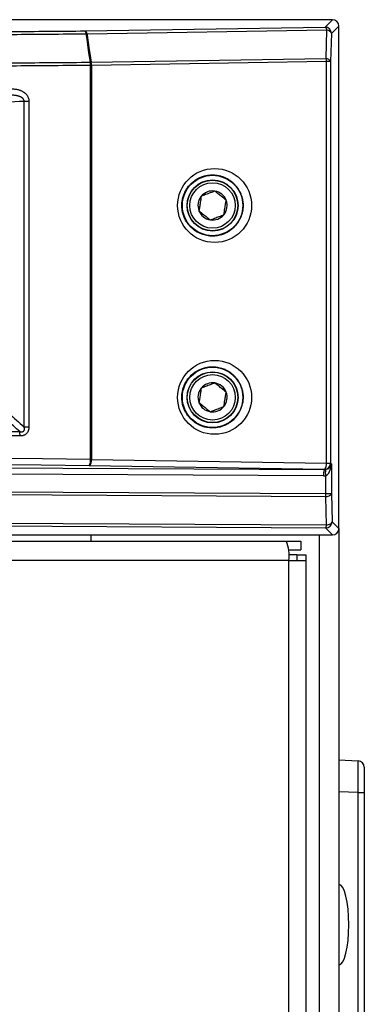
# Model space of a CAD drawing. Units: inches. Extents: x 4 to 251, y 4 to 161.
# Drawn here: x 125 to 127, y 87 to 94 of the extents above; entities that cross this region are included whole.
import ezdxf

# ---------------------------------------------------------------- set-up
doc = ezdxf.new("R2010")
doc.units = ezdxf.units.IN
doc.header["$LTSCALE"] = 15
doc.header["$MEASUREMENT"] = 0

msp = doc.modelspace()

# ---------------------------------------------------------------- linework, layer by layer
for p, q in [((126.5067, 93.562), (120.3093, 93.562)), ((126.4607, 93.516), (126.5067, 93.562)), ((124.9766, 93.4924), (126.4607, 93.516)), ((126.4721, 93.4963), (124.988, 93.4728)), ((126.4673, 93.322), (126.4721, 93.4963)), ((126.546, 93.5226), (126.5, 93.4767)), ((126.546, 90.4123), (126.546, 93.5226)), ((126.5, 93.4767), (126.4953, 93.3023)), ((125.0137, 93.2989), (126.4673, 93.322)), ((125.0083, 93.2987), (125.0088, 93.2989)), ((125.0095, 90.8405), (125.0095, 93.279)), ((125.0153, 93.279), (125.0095, 93.279)), ((125.0158, 93.2792), (125.0153, 93.279)), ((125.0153, 93.279), (125.0153, 90.8405)), ((126.4694, 93.3023), (125.0158, 93.2792)), ((126.4694, 90.8174), (126.4694, 93.3023)), ((126.4953, 93.3023), (126.4694, 93.3023)), ((126.4953, 93.3023), (126.4953, 90.8174)), ((124.5988, 93.0581), (124.6287, 93.0581)), ((124.5988, 91.0414), (124.5988, 93.0581)), ((124.6287, 93.0581), (124.6287, 91.0414)), ((124.5988, 91.0414), (124.6287, 91.0414)), ((115.3898, 90.8407), (126.4569, 90.7771)), ((125.0095, 90.8405), (125.0153, 90.8405)), ((125.0153, 90.8405), (126.4694, 90.8174)), ((126.4694, 90.8174), (126.4953, 90.8174)), ((126.4953, 90.8174), (126.4996, 90.8131)), ((126.4996, 90.8131), (126.4996, 90.6285)), ((126.4518, 90.7378), (115.3949, 90.8013)), ((126.456, 90.778), (125.0018, 90.8012)), ((126.4569, 90.7771), (126.456, 90.778)), ((115.3949, 90.6921), (126.4654, 90.6285)), ((126.4654, 90.6285), (126.4654, 90.7389)), ((126.4646, 90.6088), (115.3941, 90.6724)), ((126.4654, 90.6285), (126.4996, 90.6285)), ((126.4996, 90.6285), (126.504, 90.4543)), ((126.469, 90.4346), (126.4646, 90.6088)), ((126.4647, 90.415), (115.3898, 90.4786)), ((115.3941, 90.4983), (126.469, 90.4346)), ((126.504, 90.4543), (126.546, 90.4123)), ((126.5067, 90.373), (126.4647, 90.415)), ((126.546, 90.4116), (126.546, 51.7101)), ((115.369, 90.3352), (126.2207, 90.3352)), ((124.9763, 90.3709), (122.1378, 90.3709)), ((124.9763, 90.373), (126.5067, 90.373)), ((124.9763, 90.3709), (124.9763, 90.373)), ((125.0108, 90.373), (125.0108, 90.3352)), ((126.2207, 90.3352), (126.3118, 90.3352)), ((126.3118, 90.3352), (126.3118, 90.2801)), ((126.4249, 90.373), (126.4249, 51.7101)), ((126.2339, 90.2801), (126.3118, 90.2801)), ((126.2365, 90.2141), (115.3648, 90.2141)), ((126.2867, 90.2501), (126.2358, 90.2501)), ((126.2365, 54.4563), (126.2365, 90.2141)), ((126.2365, 90.2141), (126.3418, 90.2141)), ((126.2867, 90.2501), (126.2867, 90.2141)), ((126.2867, 90.2501), (126.3418, 90.2501)), ((126.3418, 90.2501), (126.3418, 90.2141)), ((126.3418, 90.2141), (126.3418, 54.4563)), ((126.546, 88.9799), (126.6658, 88.9747)), ((126.7035, 88.9353), (126.7035, 88.778)), ((126.6658, 88.778), (126.546, 88.7832)), ((126.6658, 84.1749), (126.6658, 88.778)), ((126.6658, 88.778), (126.7035, 88.778)), ((126.7035, 88.778), (126.7035, 84.1749))]:
    msp.add_line(p, q)
at = {"flags": 128}
for points in [[(125.0088, 93.2989), (125.0001, 93.3577), (124.9902, 93.4246), (124.984, 93.4663), (124.9831, 93.4728)], [(124.988, 93.4728), (124.9889, 93.4662), (125.0001, 93.3905), (125.0076, 93.34), (125.0137, 93.2989)], [(126.4996, 90.6285), (126.4987, 90.6249), (126.4966, 90.6215), (126.4934, 90.6183), (126.4891, 90.6155), (126.4839, 90.613), (126.4779, 90.611), (126.4714, 90.6096), (126.4646, 90.6088)], [(126.469, 90.4346), (126.4759, 90.4355), (126.4824, 90.4369), (126.4883, 90.4389), (126.4935, 90.4413), (126.4978, 90.4442), (126.501, 90.4474), (126.5031, 90.4508), (126.504, 90.4543)]]:
    msp.add_lwpolyline(points, dxfattribs=at)
for centre, radius in [((125.7648, 92.4119), 0.1868), ((125.7648, 92.4119), 0.158), ((125.7648, 92.4119), 0.1563), ((125.7648, 92.4119), 0.1406), ((125.7648, 91.2244), 0.1868), ((125.7648, 91.2244), 0.158), ((125.7648, 91.2244), 0.1563), ((125.7648, 91.2244), 0.1406)]:
    msp.add_circle(centre, radius)
for centre, radius, start, end in [((124.9549, 93.4744), 0.0282, 356.79393, 39.81873), ((124.9648, 93.4725), 0.0231, 0.70687, 59.46946), ((126.4489, 93.4961), 0.0231, 0.70687, 59.46946), ((126.4606, 93.4766), 0.0394, 0.12758, 89.87242), ((126.4719, 93.4664), 0.0299, 20.04346, 89.64398), ((124.9853, 93.3998), 0.073, 87.87963, 91.71759), ((126.3659, 93.3013), 0.1036, 0.54944, 11.51656), ((126.4672, 93.292), 0.0299, 20.04346, 89.64398), ((124.8307, 93.2781), 0.1788, 0.31488, 6.64153), ((124.9065, 93.2517), 0.1121, 14.12843, 24.82406), ((124.9071, 93.2518), 0.1121, 14.12751, 24.82314), ((125.011, 93.2259), 0.073, 87.88054, 91.71586), ((124.9122, 93.2782), 0.1036, 0.54944, 11.51656), ((125.7648, 92.4119), 0.0902, 140.9479, 200.9479), ((125.7648, 92.4119), 0.0902, 80.9479, 140.9479), ((125.7648, 92.4119), 0.0902, 20.9479, 80.9479), ((125.7648, 92.4119), 0.0902, 320.9479, 20.9479), ((125.7648, 92.4119), 0.0902, 200.9479, 260.9479), ((125.7648, 92.4119), 0.0902, 260.9479, 320.9479), ((125.7648, 91.2244), 0.0902, 80.92794, 140.92794), ((125.7648, 91.2244), 0.0902, 20.92794, 80.92794), ((125.7648, 91.2244), 0.0902, 140.92794, 200.92794), ((125.7648, 91.2244), 0.0902, 320.92794, 20.92794), ((125.7648, 91.2244), 0.0902, 200.92794, 260.92794), ((125.7648, 91.2244), 0.0902, 260.92794, 320.92794), ((124.4139, 90.9881), 0.1597, 358.94072, 8.95872), ((124.9481, 90.8321), 0.062, 330.074, 7.78484), ((124.9733, 90.8329), 0.0427, 311.95797, 10.24517), ((126.4274, 90.8098), 0.0427, 311.95797, 10.24517), ((126.4559, 90.8175), 0.0394, 270.12758, 359.87242), ((126.5389, 90.7464), 0.0876, 159.46504, 185.64784), ((126.5498, 90.7618), 0.0875, 169.59071, 195.19165), ((126.1985, 90.6295), 0.2669, 355.55867, 359.78859), ((126.4646, 90.4544), 0.0394, 270.12758, 359.87242), ((126.4318, 90.4325), 0.0373, 331.88914, 3.2037), ((125.9927, 90.2439), 0.2456, 353.0407, 21.83242), ((126.6641, 88.9353), 0.0394, 0, 87.5)]:
    msp.add_arc(centre, radius, start, end)
for centre, major_axis, ratio, start_param, end_param in [((126.5066, 93.5226), (0.0279, 0.0279), 0.998099, 5.498738, 7.067632), ((100.249, 592.9333), (500.697, 0), 0.999541, 4.760138, 4.76104), ((115.3898, 88.735), (49.2126, 0), 0.043626, 1.374057, 1.767536), ((115.3898, 88.6956), (49.1732, 0), 0.043661, 1.374057, 1.767536), ((126.4602, 90.8131), (0.0373, 0.0147), 0.882757, 4.466316, 5.862579), ((126.4602, 90.8131), (0.0024, 0.0754), 0.521416, 3.332443, 4.728706), ((126.4568, 90.8166), (0.0353, -0.019), 0.979586, 5.201211, 5.373842), ((126.4516, 90.8166), (0.071, -0.0356), 0.990456, 5.175186, 5.347816), ((126.5066, 90.4124), (0.0279, -0.0279), 0.998099, 5.498738, 7.067632), ((126.6641, 88.7777), (0.0017, 0.197), 0.008705, 4.713988, 6.282881), ((126.546, 87.9601), (0, 0.25), 0.248, 4.712389, 6.283185), ((126.546, 87.9601), (0, -0.25), 0.248, 0, 1.570796)]:
    msp.add_ellipse(centre, major_axis=major_axis, ratio=ratio, start_param=start_param, end_param=end_param)
for centre in [(125.7775, 92.4119), (125.7775, 91.2244)]:
    msp.add_ellipse(centre, major_axis=(0.2289, 0), ratio=0.999995)
for points, knots in [([(115.3898, 93.4511), (115.6752, 93.4512), (116.2461, 93.4513), (117.1279, 93.4524), (118.0349, 93.4541), (118.9667, 93.4567), (119.8973, 93.46), (120.8263, 93.4642), (121.7532, 93.4691), (122.6779, 93.4747), (123.5999, 93.4812), (124.3659, 93.4872), (124.8239, 93.4911), (124.9766, 93.4924)], [0, 0, 0, 0, 0.088749, 0.177498, 0.274255, 0.371012, 0.467786, 0.564561, 0.661318, 0.758092, 0.854866, 0.951623, 1, 1, 1, 1]), ([(124.9831, 93.4728), (124.8303, 93.4715), (124.3719, 93.4675), (123.6055, 93.4616), (122.6829, 93.4551), (121.7576, 93.4494), (120.83, 93.4445), (119.9004, 93.4404), (118.9692, 93.437), (118.0367, 93.4344), (117.1291, 93.4327), (116.2467, 93.4317), (115.6754, 93.4315), (115.3898, 93.4315)], [0, 0, 0, 0, 0.048377, 0.145134, 0.241891, 0.338682, 0.435439, 0.532196, 0.628988, 0.725745, 0.822502, 0.911237, 1, 1, 1, 1]), ([(115.3898, 93.2574), (115.6796, 93.2575), (116.2594, 93.2576), (117.1503, 93.2587), (118.0621, 93.2604), (118.9945, 93.263), (119.9257, 93.2664), (120.8552, 93.2705), (121.7828, 93.2754), (122.7081, 93.2811), (123.6307, 93.2875), (124.3972, 93.2935), (124.8555, 93.2974), (125.0083, 93.2987)], [0, 0, 0, 0, 0.0898165, 0.179661, 0.2761635, 0.372666, 0.4691684, 0.5657057, 0.6622082, 0.7587106, 0.855248, 0.9517504, 1, 1, 1, 1]), ([(125.0095, 93.279), (124.8567, 93.2777), (124.602, 93.2756), (124.2448, 93.2727), (123.9383, 93.2703), (123.6314, 93.268), (123.337, 93.2658), (123.0551, 93.2639), (122.7345, 93.2617), (122.3107, 93.259), (121.8735, 93.2564), (121.4743, 93.2541), (121.1652, 93.2525), (120.8558, 93.251), (120.559, 93.2496), (120.275, 93.2483), (119.9521, 93.2469), (119.5254, 93.2453), (119.0855, 93.2437), (118.5805, 93.2422), (118.166, 93.2411), (117.6476, 93.2399), (117.2399, 93.2392), (116.8332, 93.2386), (116.5253, 93.2383), (116.2052, 93.238), (115.8247, 93.2378), (115.5529, 93.2377), (115.3898, 93.2377)], [0, 0, 0, 0, 0.048249, 0.080414, 0.112582, 0.144752, 0.176917, 0.205062, 0.233212, 0.277454, 0.337792, 0.369957, 0.402125, 0.434294, 0.46646, 0.494605, 0.522755, 0.566996, 0.627334, 0.6595, 0.723837, 0.756002, 0.820339, 0.850276, 0.882087, 0.915772, 0.949461, 1, 1, 1, 1]), ([(124.5229, 93.1339), (124.5249, 93.1339), (124.5309, 93.1339), (124.5408, 93.1331), (124.5518, 93.1315), (124.5618, 93.1291), (124.5698, 93.1266), (124.5766, 93.124), (124.5829, 93.1212), (124.5891, 93.118), (124.5951, 93.1143), (124.6011, 93.11), (124.6066, 93.1053), (124.6125, 93.0993), (124.6169, 93.0937), (124.6224, 93.0849), (124.6258, 93.0769), (124.6282, 93.0668), (124.6285, 93.0616), (124.6287, 93.0581)], [0, 0, 0, 0, 0.041848, 0.125592, 0.209341, 0.27367, 0.341027, 0.384101, 0.427288, 0.484807, 0.529482, 0.574344, 0.639513, 0.678077, 0.750794, 0.78604, 0.893599, 0.928739, 1, 1, 1, 1]), ([(124.5988, 93.0581), (124.5988, 93.0596), (124.5987, 93.0616), (124.598, 93.0642), (124.5973, 93.0663), (124.5961, 93.0685), (124.5944, 93.0711), (124.5926, 93.0732), (124.5909, 93.075), (124.5888, 93.0768), (124.5861, 93.0789), (124.5827, 93.0811), (124.5797, 93.0827), (124.5769, 93.0841), (124.5735, 93.0856), (124.5688, 93.0874), (124.5633, 93.0892), (124.5584, 93.0904), (124.5546, 93.0913), (124.5509, 93.092), (124.546, 93.0929), (124.539, 93.0938), (124.5308, 93.0944), (124.5231, 93.0947), (124.5183, 93.0946), (124.5163, 93.0946)], [0, 0, 0, 0, 0.043352, 0.0635, 0.079235, 0.110998, 0.140439, 0.173373, 0.195719, 0.216164, 0.257324, 0.298979, 0.341065, 0.362197, 0.392918, 0.454583, 0.51666, 0.571282, 0.610403, 0.634533, 0.688882, 0.761595, 0.85296, 0.938638, 1, 1, 1, 1]), ([(125.5745, 92.4119), (125.575, 92.4022), (125.5757, 92.3861), (125.5798, 92.3669), (125.5841, 92.3518), (125.5896, 92.3371), (125.5981, 92.3197), (125.6084, 92.3032), (125.6204, 92.2878), (125.634, 92.2735), (125.6493, 92.2606), (125.6662, 92.2492), (125.6845, 92.2394), (125.703, 92.2321), (125.7213, 92.227), (125.7393, 92.2237), (125.7559, 92.2223), (125.7751, 92.2224), (125.7931, 92.2242), (125.8157, 92.2291), (125.8378, 92.2367), (125.8587, 92.2472), (125.8784, 92.2602), (125.8942, 92.2735), (125.9081, 92.2884), (125.9186, 92.3018), (125.928, 92.3164), (125.9359, 92.3314), (125.9423, 92.347), (125.9477, 92.3638), (125.951, 92.3797), (125.9531, 92.3965), (125.9539, 92.4134), (125.9527, 92.4334), (125.9494, 92.4529), (125.9441, 92.4718), (125.9371, 92.4898), (125.9283, 92.507), (125.9177, 92.5232), (125.9055, 92.5385), (125.8914, 92.5526), (125.8758, 92.5653), (125.8587, 92.5765), (125.8409, 92.5854), (125.8227, 92.5924), (125.8017, 92.598), (125.7781, 92.6014), (125.7549, 92.6015), (125.7321, 92.5991), (125.7095, 92.594), (125.6877, 92.5858), (125.6667, 92.575), (125.6473, 92.5619), (125.6298, 92.5462), (125.6144, 92.5288), (125.6014, 92.5102), (125.5911, 92.4902), (125.5832, 92.4698), (125.5781, 92.4505), (125.5751, 92.4301), (125.5747, 92.418), (125.5745, 92.4119)], [0, 0, 0, 0, 0.023219, 0.038847, 0.047153, 0.061372, 0.077153, 0.094471, 0.109379, 0.125741, 0.144084, 0.160176, 0.177835, 0.197632, 0.211841, 0.22744, 0.245688, 0.2555, 0.277872, 0.293045, 0.31626, 0.338486, 0.35358, 0.376778, 0.390668, 0.404775, 0.419124, 0.433646, 0.446304, 0.460243, 0.476609, 0.485432, 0.501136, 0.517183, 0.533482, 0.548891, 0.564608, 0.580544, 0.596335, 0.612504, 0.629267, 0.646578, 0.663728, 0.681571, 0.698002, 0.714441, 0.738249, 0.760423, 0.775455, 0.79844, 0.820844, 0.836051, 0.859407, 0.880757, 0.895277, 0.917573, 0.937104, 0.950387, 0.970779, 0.98529, 1, 1, 1, 1]), ([(125.6947, 92.4687), (125.6927, 92.4559), (125.6892, 92.4341), (125.6841, 92.4024), (125.6816, 92.3866), (125.6805, 92.3796)], [0, 0, 0, 0, 0.439122, 0.751371, 1, 1, 1, 1]), ([(125.779, 92.5009), (125.7742, 92.4991), (125.7607, 92.494), (125.7359, 92.4845), (125.7119, 92.4753), (125.6988, 92.4703), (125.6947, 92.4687)], [0, 0, 0, 0, 0.180942, 0.506293, 0.843975, 1, 1, 1, 1]), ([(125.849, 92.4441), (125.839, 92.4522), (125.8218, 92.4662), (125.7969, 92.4864), (125.7845, 92.4965), (125.779, 92.5009)], [0, 0, 0, 0, 0.4391221, 0.7513714, 1, 1, 1, 1]), ([(125.8348, 92.355), (125.8368, 92.3678), (125.8403, 92.3896), (125.8454, 92.4213), (125.8479, 92.4371), (125.849, 92.4441)], [0, 0, 0, 0, 0.439122, 0.751371, 1, 1, 1, 1]), ([(125.6805, 92.3796), (125.6905, 92.3715), (125.7077, 92.3575), (125.7326, 92.3373), (125.7451, 92.3272), (125.7506, 92.3228)], [0, 0, 0, 0, 0.4391221, 0.7513714, 1, 1, 1, 1]), ([(125.7506, 92.3228), (125.7547, 92.3244), (125.7678, 92.3294), (125.7918, 92.3385), (125.8166, 92.348), (125.83, 92.3532), (125.8348, 92.355)], [0, 0, 0, 0, 0.156025, 0.493707, 0.819058, 1, 1, 1, 1]), ([(125.5745, 91.2244), (125.575, 91.2147), (125.5758, 91.1951), (125.5819, 91.1703), (125.5896, 91.1496), (125.5981, 91.1322), (125.6084, 91.1157), (125.6204, 91.1003), (125.634, 91.086), (125.6493, 91.0731), (125.6662, 91.0617), (125.6845, 91.0519), (125.7056, 91.0436), (125.7262, 91.0383), (125.748, 91.0352), (125.7676, 91.0345), (125.7878, 91.0361), (125.8068, 91.0394), (125.8237, 91.0442), (125.8422, 91.0514), (125.8587, 91.0597), (125.8784, 91.0727), (125.8942, 91.086), (125.9081, 91.1009), (125.9186, 91.1143), (125.928, 91.1289), (125.9371, 91.1462), (125.944, 91.164), (125.9497, 91.1846), (125.9529, 91.2044), (125.9539, 91.2257), (125.9527, 91.2457), (125.9494, 91.2653), (125.9441, 91.2843), (125.9371, 91.3023), (125.9285, 91.3191), (125.9183, 91.3349), (125.9061, 91.3503), (125.8922, 91.3644), (125.8767, 91.3771), (125.8597, 91.3884), (125.8408, 91.3981), (125.8213, 91.4053), (125.8003, 91.4108), (125.7803, 91.4135), (125.7601, 91.4141), (125.7411, 91.4128), (125.724, 91.4098), (125.7049, 91.4047), (125.6877, 91.3983), (125.6667, 91.3875), (125.6473, 91.3744), (125.6298, 91.3587), (125.6144, 91.3413), (125.6029, 91.3248), (125.5933, 91.3071), (125.5861, 91.2905), (125.5811, 91.2746), (125.5774, 91.2583), (125.5751, 91.2426), (125.5747, 91.2305), (125.5745, 91.2244)], [0, 0, 0, 0, 0.023219, 0.047133, 0.061353, 0.077134, 0.094452, 0.10936, 0.125722, 0.144065, 0.160157, 0.177816, 0.197613, 0.21895, 0.2334, 0.255468, 0.270366, 0.286738, 0.305919, 0.316244, 0.338469, 0.353563, 0.376761, 0.390652, 0.404758, 0.419108, 0.43363, 0.452641, 0.465566, 0.485401, 0.500925, 0.51687, 0.533451, 0.54886, 0.564577, 0.580513, 0.595151, 0.611219, 0.629236, 0.644955, 0.662204, 0.68154, 0.699841, 0.716171, 0.73822, 0.752986, 0.769208, 0.788203, 0.798424, 0.820828, 0.836016, 0.859391, 0.880741, 0.895261, 0.917558, 0.930562, 0.944884, 0.961708, 0.970779, 0.98529, 1, 1, 1, 1]), ([(125.779, 91.3134), (125.7742, 91.3116), (125.7608, 91.3065), (125.7359, 91.297), (125.7119, 91.2878), (125.6989, 91.2828), (125.6947, 91.2812)], [0, 0, 0, 0, 0.180942, 0.506293, 0.843975, 1, 1, 1, 1]), ([(125.849, 91.2566), (125.839, 91.2647), (125.8218, 91.2787), (125.7969, 91.2989), (125.7845, 91.309), (125.779, 91.3134)], [0, 0, 0, 0, 0.439122, 0.751371, 1, 1, 1, 1]), ([(125.6947, 91.2812), (125.6927, 91.2685), (125.6892, 91.2466), (125.6841, 91.2149), (125.6816, 91.1991), (125.6805, 91.1921)], [0, 0, 0, 0, 0.439122, 0.751371, 1, 1, 1, 1]), ([(125.8348, 91.1675), (125.8368, 91.1803), (125.8403, 91.2021), (125.8454, 91.2338), (125.8479, 91.2496), (125.849, 91.2566)], [0, 0, 0, 0, 0.439122, 0.751371, 1, 1, 1, 1]), ([(124.5716, 91.013), (124.5585, 91.0245), (124.5269, 91.0522), (124.4629, 91.1082), (124.4054, 91.1585), (124.3665, 91.1925), (124.3599, 91.1982)], [0, 0, 0, 0, 0.185489, 0.448046, 0.907637, 1, 1, 1, 1]), ([(124.3877, 91.226), (124.3942, 91.2203), (124.4332, 91.1863), (124.5036, 91.1248), (124.5674, 91.0689), (124.5988, 91.0414)], [0, 0, 0, 0, 0.092645, 0.553635, 1, 1, 1, 1]), ([(125.6805, 91.1921), (125.6905, 91.184), (125.7077, 91.1701), (125.7326, 91.1498), (125.745, 91.1397), (125.7505, 91.1353)], [0, 0, 0, 0, 0.439122, 0.751371, 1, 1, 1, 1]), ([(125.7505, 91.1353), (125.7547, 91.1369), (125.7677, 91.1419), (125.7917, 91.151), (125.8166, 91.1605), (125.83, 91.1657), (125.8348, 91.1675)], [0, 0, 0, 0, 0.156025, 0.493707, 0.819058, 1, 1, 1, 1]), ([(118.2905, 91.0451), (118.4847, 91.0448), (119.0674, 91.0437), (120.0373, 91.0407), (121.1987, 91.0358), (122.3418, 91.0295), (123.4668, 91.022), (124.2033, 91.016), (124.5716, 91.013)], [0, 0, 0, 0, 0.092173, 0.27653, 0.46099, 0.645346, 0.822627, 1, 1, 1, 1]), ([(124.5735, 90.9852), (124.2052, 90.9882), (123.4685, 90.9942), (122.3434, 91.0017), (121.2, 91.008), (120.0384, 91.0129), (119.0683, 91.0158), (118.4854, 91.0169), (118.2911, 91.0173)], [0, 0, 0, 0, 0.177327, 0.354654, 0.53901, 0.723419, 0.907827, 1, 1, 1, 1]), ([(124.5716, 91.013), (124.5728, 91.0127), (124.5746, 91.0123), (124.5771, 91.0119), (124.5796, 91.0115), (124.5824, 91.0114), (124.5851, 91.0114), (124.5871, 91.0117), (124.589, 91.012), (124.5913, 91.0126), (124.5937, 91.0138), (124.5956, 91.0151), (124.5971, 91.0166), (124.5984, 91.0184), (124.5996, 91.0206), (124.6004, 91.0232), (124.6008, 91.0259), (124.6009, 91.0292), (124.6007, 91.0322), (124.6003, 91.035), (124.5998, 91.0379), (124.5992, 91.04), (124.5988, 91.0414)], [0, 0, 0, 0, 0.069878, 0.104911, 0.139785, 0.211158, 0.265654, 0.293092, 0.320211, 0.377826, 0.423385, 0.470243, 0.506589, 0.543739, 0.59601, 0.649959, 0.700938, 0.75257, 0.833935, 0.874958, 0.915249, 1, 1, 1, 1]), ([(124.6287, 91.0414), (124.6286, 91.0403), (124.6286, 91.0376), (124.6283, 91.0337), (124.6278, 91.0294), (124.6271, 91.0255), (124.6258, 91.0204), (124.6241, 91.0155), (124.6211, 91.0095), (124.6183, 91.0051), (124.6148, 91.001), (124.6115, 90.9976), (124.6076, 90.9947), (124.603, 90.9918), (124.5975, 90.9891), (124.59, 90.9868), (124.5828, 90.9856), (124.5773, 90.9852), (124.5745, 90.9852), (124.5735, 90.9852)], [0, 0, 0, 0, 0.036402, 0.091149, 0.127589, 0.183299, 0.22097, 0.302886, 0.357544, 0.444531, 0.476118, 0.539382, 0.604706, 0.638493, 0.723702, 0.811245, 0.904713, 0.967931, 1, 1, 1, 1])]:
    msp.add_open_spline(points, degree=3, knots=knots)

doc.saveas('drawing.dxf')
